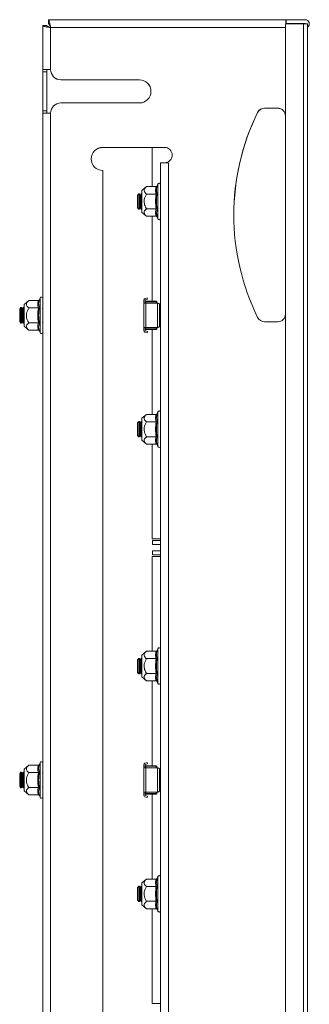
# Model space of a CAD drawing. Units: millimetres. Extents: x 24590 to 26882, y 5623 to 8325.
# Drawn here: x 26546 to 26659, y 6535 to 6917 of the extents above; entities that cross this region are included whole.
import ezdxf

# ---------------------------------------------------------------- set-up
doc = ezdxf.new("R2010")
doc.units = ezdxf.units.MM

msp = doc.modelspace()

# ---------------------------------------------------------------- linework, layer by layer
at = {"color": 7, "linetype": 'Continuous', "lineweight": 15}
for p, q in [((26557.6, 6915.78), (26557.6, 6917.28)), ((26649.77, 6917.28), (26557.6, 6917.28)), ((26557.6, 6915.78), (26557.6, 6915.75)), ((26656.59, 6915.78), (26649.64, 6915.78)), ((26649.64, 6915.78), (26649.64, 5967.28)), ((26649.77, 6915.78), (26649.77, 6917.28)), ((26649.77, 6917.25), (26649.89, 6917.25)), ((26649.89, 6917.38), (26649.89, 6915.88)), ((26649.89, 6917.38), (26657.34, 6917.38)), ((26649.89, 6915.88), (26649.89, 6915.78)), ((26649.89, 6915.88), (26657.34, 6915.88)), ((26656.59, 6915.78), (26656.59, 5967.28)), ((26658.14, 6915.78), (26656.59, 6915.78)), ((26658.14, 5967.28), (26658.14, 6915.78)), ((26555.39, 6915.07), (26555.39, 6898.03)), ((26555.39, 6915.07), (26556.89, 6915.07)), ((26558.39, 6898.03), (26558.39, 6914.28)), ((26555.39, 6898.03), (26558.39, 6898.03)), ((26555.39, 6898.03), (26555.39, 6897.09)), ((26555.39, 6897.09), (26556.89, 6897.09)), ((26555.39, 6897.09), (26555.39, 6881.96)), ((26556.89, 6898.03), (26556.89, 6897.09)), ((26556.89, 6897.09), (26556.89, 6881.96)), ((26592.89, 6894.03), (26562.39, 6894.03)), ((26562.39, 6894), (26592.89, 6894)), ((26562.39, 6885.03), (26592.89, 6885.03)), ((26555.39, 6881.96), (26556.89, 6881.96)), ((26555.39, 6881.96), (26555.39, 6881.03)), ((26556.89, 6881.96), (26556.89, 6881.03)), ((26646.64, 6883.03), (26641.49, 6883.03)), ((26641.49, 6883), (26646.64, 6883)), ((26558.39, 6881.03), (26555.39, 6881.03)), ((26555.39, 6881.03), (26555.39, 6002.03)), ((26558.39, 6002.03), (26558.39, 6881.03)), ((26602.64, 6867.78), (26578.64, 6867.78)), ((26578.64, 6867.75), (26597.89, 6867.75)), ((26597.89, 6852.55), (26597.89, 6867.78)), ((26597.91, 6852.55), (26597.91, 6867.78)), ((26578.64, 6858.78), (26578.64, 6024.28)), ((26601.14, 6861.78), (26601.14, 6021.28)), ((26602.64, 6861.78), (26601.14, 6861.78)), ((26604.14, 6861.78), (26602.64, 6861.78)), ((26604.14, 6021.28), (26604.14, 6861.78)), ((26595.66, 6852.55), (26593.84, 6851.03)), ((26593.84, 6851.03), (26593.84, 6843.1)), ((26599.43, 6852.55), (26595.66, 6852.55)), ((26599.8, 6852.84), (26599.77, 6852.66)), ((26600.04, 6853.5), (26599.8, 6852.84)), ((26592.7, 6849.78), (26592.14, 6849.22)), ((26592.14, 6849.22), (26592.14, 6844.33)), ((26592.75, 6849.78), (26592.7, 6849.78)), ((26592.7, 6849.78), (26592.7, 6843.78)), ((26593.14, 6849.22), (26592.75, 6849.78)), ((26592.75, 6849.78), (26592.75, 6843.78)), ((26593.53, 6849.78), (26593.14, 6849.22)), ((26593.14, 6849.22), (26593.14, 6846.78)), ((26593.14, 6846.78), (26593.14, 6844.33)), ((26593.75, 6849.78), (26593.53, 6849.78)), ((26593.53, 6849.78), (26593.53, 6843.78)), ((26593.84, 6849.65), (26593.75, 6849.78)), ((26593.75, 6849.78), (26593.75, 6843.78)), ((26599.43, 6849.66), (26595.66, 6849.66)), ((26599.53, 6849.78), (26599.42, 6849.61)), ((26601.14, 6849.22), (26600.94, 6849.52)), ((26592.14, 6844.33), (26592.7, 6843.78)), ((26592.7, 6843.78), (26592.75, 6843.78)), ((26592.75, 6843.78), (26593.14, 6844.33)), ((26593.14, 6844.33), (26593.53, 6843.78)), ((26593.53, 6843.78), (26593.75, 6843.78)), ((26593.75, 6843.78), (26593.84, 6843.9)), ((26593.84, 6843.1), (26593.84, 6842.53)), ((26599.43, 6843.89), (26595.66, 6843.89)), ((26599.42, 6843.94), (26599.53, 6843.78)), ((26599.8, 6843.74), (26599.5, 6842.24)), ((26600.94, 6844.04), (26601.14, 6844.33)), ((26593.84, 6842.53), (26595.66, 6841)), ((26595.66, 6841), (26599.43, 6841)), ((26597.89, 6808.03), (26597.89, 6841)), ((26597.91, 6808.03), (26597.91, 6841)), ((26599.77, 6840.89), (26599.8, 6840.71)), ((26599.8, 6840.71), (26600.04, 6840.05)), ((26554.05, 6808.59), (26554.02, 6808.41)), ((26554.29, 6809.25), (26554.05, 6808.59)), ((26594.64, 6807.28), (26594.64, 6808.53)), ((26594.98, 6809), (26595.92, 6809.32)), ((26596.09, 6808.85), (26595.14, 6808.53)), ((26595.14, 6808.53), (26595.14, 6807.28)), ((26595.92, 6809.32), (26596.09, 6808.85)), ((26546.78, 6805.53), (26546.39, 6804.97)), ((26546.39, 6804.97), (26546.39, 6802.53)), ((26547, 6805.53), (26546.78, 6805.53)), ((26546.78, 6805.53), (26546.78, 6802.53)), ((26547.39, 6804.97), (26547, 6805.53)), ((26547, 6805.53), (26547, 6799.53)), ((26547.78, 6805.53), (26547.39, 6804.97)), ((26547.39, 6804.97), (26547.39, 6800.08)), ((26548, 6805.53), (26547.78, 6805.53)), ((26547.78, 6805.53), (26547.78, 6802.53)), ((26548.09, 6805.4), (26548, 6805.53)), ((26548, 6805.53), (26548, 6799.53)), ((26549.91, 6808.3), (26548.09, 6806.78)), ((26548.09, 6806.78), (26548.09, 6798.85)), ((26553.68, 6808.3), (26549.91, 6808.3)), ((26553.68, 6805.41), (26549.91, 6805.41)), ((26553.78, 6805.53), (26553.67, 6805.36)), ((26555.39, 6804.97), (26555.19, 6805.27)), ((26594.64, 6797.78), (26594.64, 6807.28)), ((26594.64, 6807.28), (26595.35, 6807.28)), ((26595.34, 6808.03), (26595.14, 6807.83)), ((26595.14, 6807.83), (26595.34, 6807.83)), ((26595.34, 6807.83), (26595.34, 6808.03)), ((26599.44, 6808.03), (26595.34, 6808.03)), ((26595.34, 6807.28), (26595.34, 6807.83)), ((26595.34, 6807.83), (26599.44, 6807.83)), ((26595.35, 6797.78), (26595.35, 6807.28)), ((26599.87, 6807.28), (26595.35, 6807.28)), ((26599.44, 6808.03), (26599.44, 6807.83)), ((26599.44, 6808.03), (26599.64, 6807.83)), ((26599.44, 6807.83), (26599.44, 6807.28)), ((26599.64, 6807.83), (26599.44, 6807.83)), ((26599.64, 6807.83), (26599.64, 6807.28)), ((26599.89, 6807.27), (26599.87, 6807.28)), ((26599.87, 6807.28), (26599.89, 6807.28)), ((26599.89, 6797.79), (26599.89, 6807.27)), ((26599.93, 6807.26), (26599.89, 6807.27)), ((26599.92, 6807.27), (26599.89, 6807.27)), ((26600.67, 6798.05), (26600.67, 6807.01)), ((26600.97, 6806.9), (26600.67, 6807.01)), ((26546.39, 6802.53), (26546.39, 6800.08)), ((26546.78, 6802.53), (26546.78, 6799.53)), ((26547.78, 6802.53), (26547.78, 6799.53)), ((26546.39, 6800.08), (26546.78, 6799.53)), ((26546.78, 6799.53), (26547, 6799.53)), ((26547, 6799.53), (26547.39, 6800.08)), ((26547.39, 6800.08), (26547.78, 6799.53)), ((26547.78, 6799.53), (26548, 6799.53)), ((26548, 6799.53), (26548.09, 6799.65)), ((26548.09, 6798.85), (26548.09, 6798.28)), ((26548.09, 6798.28), (26549.91, 6796.75)), ((26553.68, 6799.64), (26549.91, 6799.64)), ((26553.67, 6799.69), (26553.78, 6799.53)), ((26554.05, 6799.49), (26553.75, 6797.99)), ((26555.19, 6799.79), (26555.39, 6800.08)), ((26595.35, 6797.78), (26594.64, 6797.78)), ((26594.64, 6796.53), (26594.64, 6797.78)), ((26595.14, 6796.53), (26595.14, 6797.78)), ((26595.34, 6797.23), (26595.14, 6797.23)), ((26595.14, 6797.23), (26595.34, 6797.03)), ((26595.34, 6797.23), (26595.34, 6797.78)), ((26599.44, 6797.23), (26595.34, 6797.23)), ((26595.34, 6797.03), (26595.34, 6797.23)), ((26595.34, 6797.03), (26599.44, 6797.03)), ((26595.35, 6797.78), (26599.87, 6797.78)), ((26597.89, 6764.05), (26597.89, 6797.03)), ((26597.91, 6764.05), (26597.91, 6797.03)), ((26599.44, 6797.78), (26599.44, 6797.23)), ((26599.44, 6797.23), (26599.64, 6797.23)), ((26599.44, 6797.23), (26599.44, 6797.03)), ((26599.64, 6797.23), (26599.44, 6797.03)), ((26599.64, 6797.78), (26599.64, 6797.23)), ((26599.87, 6797.78), (26599.89, 6797.79)), ((26599.89, 6797.78), (26599.87, 6797.78)), ((26599.89, 6797.79), (26599.93, 6797.79)), ((26599.89, 6797.79), (26599.92, 6797.79)), ((26600.67, 6798.05), (26600.97, 6798.15)), ((26641.49, 6800.03), (26646.64, 6800.03)), ((26549.91, 6796.75), (26553.68, 6796.75)), ((26554.02, 6796.64), (26554.05, 6796.46)), ((26554.05, 6796.46), (26554.29, 6795.8)), ((26595, 6796.04), (26595.97, 6795.77)), ((26596.1, 6796.25), (26595.14, 6796.52)), ((26595.97, 6795.77), (26596.1, 6796.25)), ((26595.66, 6764.05), (26593.84, 6762.53)), ((26595.66, 6764.05), (26599.43, 6764.05)), ((26599.5, 6762.81), (26599.8, 6761.31)), ((26599.8, 6764.34), (26599.77, 6764.16)), ((26600.04, 6765), (26599.8, 6764.34)), ((26592.7, 6761.28), (26592.14, 6760.72)), ((26592.14, 6760.72), (26592.14, 6755.83)), ((26592.75, 6761.28), (26592.7, 6761.28)), ((26592.7, 6761.28), (26592.7, 6755.28)), ((26593.14, 6760.72), (26592.75, 6761.28)), ((26592.75, 6761.28), (26592.75, 6755.28)), ((26593.53, 6761.28), (26593.14, 6760.72)), ((26593.14, 6760.72), (26593.14, 6758.28)), ((26593.75, 6761.28), (26593.53, 6761.28)), ((26593.53, 6761.28), (26593.53, 6755.28)), ((26593.84, 6761.15), (26593.75, 6761.28)), ((26593.75, 6761.28), (26593.75, 6755.28)), ((26593.84, 6762.53), (26593.84, 6754.03)), ((26599.43, 6761.16), (26595.66, 6761.16)), ((26599.53, 6761.28), (26599.42, 6761.11)), ((26601.14, 6760.72), (26600.94, 6761.02)), ((26592.14, 6755.83), (26592.7, 6755.28)), ((26592.7, 6755.28), (26592.75, 6755.28)), ((26592.75, 6755.28), (26593.14, 6755.83)), ((26593.14, 6758.28), (26593.14, 6755.83)), ((26593.14, 6755.83), (26593.53, 6755.28)), ((26593.53, 6755.28), (26593.75, 6755.28)), ((26593.75, 6755.28), (26593.84, 6755.4)), ((26599.43, 6755.39), (26595.66, 6755.39)), ((26599.42, 6755.44), (26599.53, 6755.28)), ((26600.94, 6755.54), (26601.14, 6755.83)), ((26593.84, 6754.03), (26595.66, 6752.5)), ((26599.43, 6752.5), (26595.66, 6752.5)), ((26597.89, 6715.73), (26597.89, 6752.5)), ((26597.91, 6715.73), (26597.91, 6752.5)), ((26599.77, 6752.39), (26599.8, 6752.21)), ((26599.8, 6752.21), (26600.04, 6751.55)), ((26597.89, 6715.73), (26597.91, 6715.73)), ((26597.91, 6715.73), (26601.14, 6715.73)), ((26597.92, 6713.53), (26597.92, 6715.03)), ((26601.14, 6715.03), (26597.92, 6715.03)), ((26597.92, 6713.53), (26601.14, 6713.53)), ((26597.92, 6711.03), (26597.92, 6709.53)), ((26597.92, 6711.03), (26601.14, 6711.03)), ((26597.92, 6709.53), (26601.14, 6709.53)), ((26597.89, 6672.05), (26597.89, 6708.82)), ((26597.89, 6708.82), (26597.91, 6708.82)), ((26597.91, 6672.05), (26597.91, 6708.82)), ((26597.91, 6708.82), (26601.14, 6708.82)), ((26595.66, 6672.05), (26593.84, 6670.53)), ((26599.43, 6672.05), (26595.66, 6672.05)), ((26599.8, 6672.34), (26599.77, 6672.16)), ((26600.04, 6673), (26599.8, 6672.34)), ((26592.7, 6669.28), (26592.14, 6668.72)), ((26592.14, 6668.72), (26592.14, 6663.83)), ((26592.75, 6669.28), (26592.7, 6669.28)), ((26592.7, 6669.28), (26592.7, 6663.28)), ((26593.14, 6668.72), (26592.75, 6669.28)), ((26592.75, 6669.28), (26592.75, 6663.28)), ((26593.53, 6669.28), (26593.14, 6668.72)), ((26593.14, 6668.72), (26593.14, 6666.28)), ((26593.75, 6669.28), (26593.53, 6669.28)), ((26593.53, 6669.28), (26593.53, 6663.28)), ((26593.84, 6669.15), (26593.75, 6669.28)), ((26593.75, 6669.28), (26593.75, 6663.28)), ((26593.84, 6670.53), (26593.84, 6662.6)), ((26599.43, 6669.16), (26595.66, 6669.16)), ((26599.53, 6669.28), (26599.42, 6669.11)), ((26601.14, 6668.72), (26600.94, 6669.02)), ((26592.14, 6663.83), (26592.7, 6663.28)), ((26592.7, 6663.28), (26592.75, 6663.28)), ((26592.75, 6663.28), (26593.14, 6663.83)), ((26593.14, 6666.28), (26593.14, 6663.83)), ((26593.14, 6663.83), (26593.53, 6663.28)), ((26593.53, 6663.28), (26593.75, 6663.28)), ((26593.75, 6663.28), (26593.84, 6663.4)), ((26599.43, 6663.39), (26595.66, 6663.39)), ((26599.42, 6663.44), (26599.53, 6663.28)), ((26599.8, 6663.24), (26599.5, 6661.74)), ((26600.94, 6663.54), (26601.14, 6663.83)), ((26593.84, 6662.6), (26593.84, 6662.03)), ((26593.84, 6662.03), (26595.66, 6660.5)), ((26595.66, 6660.5), (26599.43, 6660.5)), ((26597.89, 6627.53), (26597.89, 6660.5)), ((26597.91, 6627.53), (26597.91, 6660.5)), ((26599.77, 6660.39), (26599.8, 6660.21)), ((26599.8, 6660.21), (26600.04, 6659.55)), ((26554.29, 6628.75), (26554.05, 6628.09)), ((26594.98, 6628.5), (26595.92, 6628.82)), ((26595.92, 6628.82), (26596.09, 6628.35)), ((26546.78, 6625.03), (26546.39, 6624.47)), ((26547, 6625.03), (26546.78, 6625.03)), ((26546.78, 6625.03), (26546.78, 6622.03)), ((26547.39, 6624.47), (26547, 6625.03)), ((26547, 6625.03), (26547, 6619.03)), ((26547.78, 6625.03), (26547.39, 6624.47)), ((26548, 6625.03), (26547.78, 6625.03)), ((26547.78, 6625.03), (26547.78, 6622.03)), ((26548.09, 6624.9), (26548, 6625.03)), ((26548, 6625.03), (26548, 6619.03)), ((26549.91, 6627.8), (26548.09, 6626.28)), ((26548.09, 6626.28), (26548.09, 6618.35)), ((26553.68, 6627.8), (26549.91, 6627.8)), ((26553.68, 6624.91), (26549.91, 6624.91)), ((26553.78, 6625.03), (26553.67, 6624.86)), ((26554.05, 6628.09), (26554.02, 6627.91)), ((26594.64, 6626.78), (26594.64, 6628.03)), ((26594.64, 6617.28), (26594.64, 6626.78)), ((26594.64, 6626.78), (26595.35, 6626.78)), ((26596.09, 6628.35), (26595.14, 6628.03)), ((26595.14, 6628.03), (26595.14, 6626.78)), ((26595.34, 6627.53), (26595.14, 6627.33)), ((26595.14, 6627.33), (26595.34, 6627.33)), ((26595.34, 6627.33), (26595.34, 6627.53)), ((26599.44, 6627.53), (26595.34, 6627.53)), ((26595.34, 6626.78), (26595.34, 6627.33)), ((26595.34, 6627.33), (26599.44, 6627.33)), ((26595.35, 6617.28), (26595.35, 6626.78)), ((26599.87, 6626.78), (26595.35, 6626.78)), ((26599.44, 6627.53), (26599.44, 6627.33)), ((26599.44, 6627.53), (26599.64, 6627.33)), ((26599.44, 6627.33), (26599.44, 6626.78)), ((26599.64, 6627.33), (26599.44, 6627.33)), ((26599.64, 6627.33), (26599.64, 6626.78)), ((26599.89, 6626.77), (26599.87, 6626.78)), ((26599.87, 6626.78), (26599.89, 6626.78)), ((26599.89, 6617.29), (26599.89, 6626.77)), ((26599.93, 6626.76), (26599.89, 6626.77)), ((26599.92, 6626.77), (26599.89, 6626.77)), ((26600.67, 6617.55), (26600.67, 6626.51)), ((26600.97, 6626.4), (26600.67, 6626.51)), ((26546.39, 6624.47), (26546.39, 6622.03)), ((26546.39, 6622.03), (26546.39, 6619.58)), ((26546.78, 6622.03), (26546.78, 6619.03)), ((26547.39, 6624.47), (26547.39, 6619.58)), ((26547.78, 6622.03), (26547.78, 6619.03)), ((26555.39, 6624.47), (26555.19, 6624.77)), ((26546.39, 6619.58), (26546.78, 6619.03)), ((26546.78, 6619.03), (26547, 6619.03)), ((26547, 6619.03), (26547.39, 6619.58)), ((26547.39, 6619.58), (26547.78, 6619.03)), ((26547.78, 6619.03), (26548, 6619.03)), ((26548, 6619.03), (26548.09, 6619.15)), ((26548.09, 6618.35), (26548.09, 6617.78)), ((26548.09, 6617.78), (26549.91, 6616.25)), ((26553.68, 6619.14), (26549.91, 6619.14)), ((26553.67, 6619.19), (26553.78, 6619.03)), ((26554.05, 6618.99), (26553.75, 6617.49)), ((26555.19, 6619.29), (26555.39, 6619.58)), ((26595.35, 6617.28), (26594.64, 6617.28)), ((26594.64, 6616.03), (26594.64, 6617.28)), ((26595.14, 6616.03), (26595.14, 6617.28)), ((26595.34, 6616.73), (26595.34, 6617.28)), ((26595.35, 6617.28), (26599.87, 6617.28)), ((26599.44, 6617.28), (26599.44, 6616.73)), ((26599.64, 6617.28), (26599.64, 6616.73)), ((26599.87, 6617.28), (26599.89, 6617.29)), ((26599.89, 6617.28), (26599.87, 6617.28)), ((26599.89, 6617.29), (26599.93, 6617.29)), ((26599.89, 6617.29), (26599.92, 6617.29)), ((26600.67, 6617.55), (26600.97, 6617.65)), ((26549.91, 6616.25), (26553.68, 6616.25)), ((26554.02, 6616.14), (26554.05, 6615.96)), ((26554.05, 6615.96), (26554.29, 6615.3)), ((26595, 6615.54), (26595.97, 6615.27)), ((26595.34, 6616.73), (26595.14, 6616.73)), ((26595.14, 6616.73), (26595.34, 6616.53)), ((26596.1, 6615.75), (26595.14, 6616.02)), ((26599.44, 6616.73), (26595.34, 6616.73)), ((26595.34, 6616.53), (26595.34, 6616.73)), ((26595.34, 6616.53), (26599.44, 6616.53)), ((26595.97, 6615.27), (26596.1, 6615.75)), ((26597.89, 6583.55), (26597.89, 6616.53)), ((26597.91, 6583.55), (26597.91, 6616.53)), ((26599.44, 6616.73), (26599.64, 6616.73)), ((26599.44, 6616.73), (26599.44, 6616.53)), ((26599.64, 6616.73), (26599.44, 6616.53)), ((26595.66, 6583.55), (26593.84, 6582.03)), ((26595.66, 6583.55), (26599.43, 6583.55)), ((26599.8, 6583.84), (26599.77, 6583.66)), ((26600.04, 6584.5), (26599.8, 6583.84)), ((26592.7, 6580.78), (26592.14, 6580.22)), ((26592.14, 6580.22), (26592.14, 6575.33)), ((26592.75, 6580.78), (26592.7, 6580.78)), ((26592.7, 6580.78), (26592.7, 6574.78)), ((26593.14, 6580.22), (26592.75, 6580.78)), ((26592.75, 6580.78), (26592.75, 6574.78)), ((26593.53, 6580.78), (26593.14, 6580.22)), ((26593.14, 6580.22), (26593.14, 6577.78)), ((26593.75, 6580.78), (26593.53, 6580.78)), ((26593.53, 6580.78), (26593.53, 6574.78)), ((26593.84, 6580.65), (26593.75, 6580.78)), ((26593.75, 6580.78), (26593.75, 6574.78)), ((26593.84, 6582.03), (26593.84, 6573.53)), ((26599.43, 6580.66), (26595.66, 6580.66)), ((26599.53, 6580.78), (26599.42, 6580.61)), ((26599.5, 6582.31), (26599.8, 6580.81)), ((26601.14, 6580.22), (26600.94, 6580.52)), ((26592.14, 6575.33), (26592.7, 6574.78)), ((26592.75, 6574.78), (26593.14, 6575.33)), ((26593.14, 6577.78), (26593.14, 6575.33)), ((26593.14, 6575.33), (26593.53, 6574.78)), ((26600.94, 6575.04), (26601.14, 6575.33)), ((26592.7, 6574.78), (26592.75, 6574.78)), ((26593.53, 6574.78), (26593.75, 6574.78)), ((26593.75, 6574.78), (26593.84, 6574.9)), ((26593.84, 6573.53), (26595.66, 6572)), ((26599.43, 6574.89), (26595.66, 6574.89)), ((26599.43, 6572), (26595.66, 6572)), ((26597.89, 6535.23), (26597.89, 6572)), ((26597.91, 6535.23), (26597.91, 6572)), ((26599.42, 6574.94), (26599.53, 6574.78)), ((26599.77, 6571.89), (26599.8, 6571.71)), ((26599.8, 6571.71), (26600.04, 6571.05)), ((26597.89, 6535.23), (26597.91, 6535.23)), ((26597.91, 6535.23), (26601.14, 6535.23))]:
    msp.add_line(p, q, dxfattribs=at)
at = {"color": 8, "linetype": 'Continuous', "lineweight": 15}
for p, q in [((26558.39, 6914.28), (26649.64, 6914.28)), ((26600.04, 6853.5), (26600.04, 6840.05)), ((26599.5, 6842.24), (26599.77, 6840.89)), ((26554.29, 6809.25), (26554.29, 6795.8)), ((26600.97, 6804.76), (26600.97, 6806.9)), ((26553.75, 6797.99), (26554.02, 6796.64)), ((26600.97, 6798.15), (26600.97, 6800.29)), ((26599.77, 6764.16), (26599.5, 6762.81)), ((26600.04, 6765), (26600.04, 6764.1)), ((26600.04, 6764.1), (26600.04, 6751.55)), ((26600.04, 6673), (26600.04, 6659.55)), ((26599.5, 6661.74), (26599.77, 6660.39)), ((26554.29, 6628.75), (26554.29, 6615.3)), ((26600.97, 6624.26), (26600.97, 6626.4)), ((26553.75, 6617.49), (26554.02, 6616.14)), ((26600.97, 6617.65), (26600.97, 6619.79)), ((26599.77, 6583.66), (26599.5, 6582.31)), ((26600.04, 6584.5), (26600.04, 6583.6)), ((26600.04, 6583.6), (26600.04, 6571.05))]:
    msp.add_line(p, q, dxfattribs=at)
at = {"color": 7, "linetype": 'Continuous', "lineweight": 15}
for centre, radius, start, end in [((26657.34, 6915.83), 1.55, 301.073, 90), ((26657.34, 6915.83), 0.05, 270, 90), ((26562.39, 6898.03), 4, 180, 270), ((26562.39, 6898), 4, 180, 270), ((26592.89, 6889.53), 4.5, 270, 90), ((26592.89, 6889.5), 4.5, 0.1874, 90), ((26562.39, 6881.03), 4, 90, 180), ((26720.07, 6841.53), 90.5, 153.8961, 206.1039), ((26720.07, 6841.5), 90.5, 153.8961, 179.9907), ((26641.49, 6880.03), 3, 90, 153.8961), ((26641.49, 6880), 3, 90, 153.8961), ((26646.64, 6880.03), 3, 0, 90), ((26646.64, 6880), 3, 0, 90), ((26578.64, 6863.28), 4.5, 90, 270), ((26578.64, 6863.25), 4.5, 90, 179.8126), ((26602.64, 6864.78), 3, 270, 90), ((26600.57, 6853.31), 0.567, 0, 160), ((26600.57, 6840.24), 0.567, 200, 0), ((26554.82, 6809.06), 0.567, 0, 160), ((26595.14, 6808.53), 0.501, 109, 180), ((26595.14, 6808.53), 0.001, 109, 180), ((26448.97, 6802.53), 151.98, 359.1985, 0.8015), ((26486.51, 6802.84), 114.6, 359.8416, 0.9964), ((26543.99, 6801.9), 57.12, 358.1187, 0.6269), ((26641.49, 6803.03), 3, 206.1039, 270), ((26646.64, 6803.03), 3, 270, 0), ((26554.82, 6795.99), 0.567, 200, 0), ((26595.14, 6796.53), 0.501, 180, 254), ((26595.14, 6796.53), 0.001, 180, 254), ((26600.57, 6764.81), 0.567, 0, 160), ((26600.57, 6751.74), 0.567, 200, 0), ((26600.57, 6672.81), 0.567, 0, 160), ((26600.57, 6659.74), 0.567, 200, 0), ((26554.82, 6628.56), 0.567, 0, 160), ((26595.14, 6628.03), 0.501, 109, 180), ((26595.14, 6628.03), 0.001, 109, 180), ((26448.97, 6622.03), 151.98, 359.1985, 0.8015), ((26543.99, 6621.4), 57.12, 358.1187, 0.6269), ((26486.5, 6622.34), 114.6, 359.8416, 0.9964), ((26554.82, 6615.49), 0.567, 200, 0), ((26595.14, 6616.03), 0.501, 180, 254), ((26595.14, 6616.03), 0.001, 180, 254), ((26600.57, 6584.31), 0.567, 0, 160), ((26600.57, 6571.24), 0.567, 200, 0)]:
    msp.add_arc(centre, radius, start, end, dxfattribs=at)
for points, knots in [([(26557.6, 6917.28), (26557.63, 6917.28), (26557.67, 6917.26), (26557.73, 6917.18), (26557.76, 6917.12), (26557.83, 6916.97), (26557.86, 6916.88), (26557.93, 6916.66), (26557.96, 6916.54), (26558.03, 6916.26), (26558.06, 6916.11), (26558.13, 6915.78), (26558.16, 6915.61), (26558.26, 6915.07), (26558.33, 6914.67), (26558.39, 6914.28)], [0, 0, 0, 0, 0.125, 0.125, 0.25, 0.25, 0.375, 0.375, 0.5, 0.5, 0.625, 0.625, 0.75, 0.75, 1, 1, 1, 1]), ([(26558.39, 6914.28), (26558.33, 6914.45), (26558.21, 6914.81), (26558.03, 6915.28), (26557.85, 6915.62), (26557.71, 6915.76), (26557.62, 6915.77), (26557.6, 6915.78)], [0, 0, 0, 0, 0.226688, 0.453373, 0.679978, 0.90659, 1, 1, 1, 1]), ([(26557.6, 6915.75), (26557.66, 6915.73), (26557.78, 6915.69), (26557.96, 6915.4), (26558.14, 6914.98), (26558.28, 6914.57), (26558.37, 6914.32), (26558.39, 6914.25)], [0, 0, 0, 0, 0.226686, 0.453371, 0.679991, 0.906595, 1, 1, 1, 1]), ([(26558.39, 6914.28), (26558.19, 6914.31), (26558, 6914.34), (26557.62, 6914.41), (26557.43, 6914.44), (26557.06, 6914.51), (26556.89, 6914.54), (26556.56, 6914.61), (26556.41, 6914.64), (26556.13, 6914.71), (26556.01, 6914.74), (26555.79, 6914.8), (26555.7, 6914.84), (26555.47, 6914.94), (26555.39, 6915), (26555.39, 6915.07)], [0, 0, 0, 0, 0.125, 0.125, 0.25, 0.25, 0.375, 0.375, 0.5, 0.5, 0.625, 0.625, 0.75, 0.75, 1, 1, 1, 1]), ([(26556.89, 6915.07), (26556.89, 6915), (26556.93, 6914.94), (26557.04, 6914.84), (26557.09, 6914.8), (26557.2, 6914.74), (26557.26, 6914.71), (26557.4, 6914.64), (26557.48, 6914.61), (26557.64, 6914.54), (26557.73, 6914.51), (26558, 6914.41), (26558.19, 6914.34), (26558.39, 6914.28)], [0, 0, 0, 0, 0.25, 0.25, 0.375, 0.375, 0.5, 0.5, 0.625, 0.625, 0.75, 0.75, 1, 1, 1, 1]), ([(26558.39, 6914.25), (26558.21, 6914.31), (26557.86, 6914.43), (26557.39, 6914.61), (26557.05, 6914.79), (26556.91, 6914.93), (26556.9, 6915.01), (26556.89, 6915.04)], [0, 0, 0, 0, 0.226685, 0.45337, 0.679973, 0.906597, 1, 1, 1, 1]), ([(26595.66, 6852.55), (26595.29, 6852.19), (26594.68, 6851.6), (26594.74, 6850.6), (26595.24, 6850.02), (26595.61, 6849.7), (26595.66, 6849.66)], [0, 0, 0, 0, 0.38921, 0.637201, 0.954489, 1, 1, 1, 1]), ([(26599.43, 6849.66), (26599.29, 6850.14), (26599.03, 6851.11), (26599.29, 6852.07), (26599.43, 6852.55)], [0, 0, 0, 0, 0.5000013, 1, 1, 1, 1]), ([(26599.43, 6852.55), (26599.47, 6852.55), (26599.55, 6852.56), (26599.66, 6852.63), (26599.75, 6852.73), (26599.78, 6852.8), (26599.8, 6852.84)], [0, 0, 0, 0, 0.230784, 0.499521, 0.750067, 1, 1, 1, 1]), ([(26595.66, 6849.66), (26595.29, 6848.95), (26594.68, 6847.77), (26594.74, 6845.77), (26595.24, 6844.61), (26595.61, 6843.97), (26595.66, 6843.89)], [0, 0, 0, 0, 0.38921, 0.6372, 0.954488, 1, 1, 1, 1]), ([(26599.43, 6843.89), (26599.29, 6844.85), (26599.03, 6846.78), (26599.29, 6848.7), (26599.43, 6849.66)], [0, 0, 0, 0, 0.500003, 1, 1, 1, 1]), ([(26599.43, 6849.66), (26599.47, 6849.66), (26599.55, 6849.67), (26599.66, 6849.7), (26599.75, 6849.75), (26599.78, 6849.79), (26599.8, 6849.81)], [0, 0, 0, 0, 0.230744, 0.499506, 0.750096, 1, 1, 1, 1]), ([(26599.8, 6849.81), (26599.65, 6848.8), (26599.35, 6846.78), (26599.65, 6844.75), (26599.8, 6843.74)], [0, 0, 0, 0, 0.499725, 1, 1, 1, 1]), ([(26595.66, 6843.89), (26595.29, 6843.53), (26594.81, 6843.07), (26594.7, 6842.3), (26594.93, 6841.67), (26595.42, 6841.22), (26595.66, 6841)], [0, 0, 0, 0, 0.3888644, 0.499577, 0.7524808, 1, 1, 1, 1]), ([(26599.43, 6841), (26599.29, 6841.48), (26599.03, 6842.45), (26599.29, 6843.41), (26599.43, 6843.89)], [0, 0, 0, 0, 0.500001, 1, 1, 1, 1]), ([(26599.43, 6843.89), (26599.47, 6843.89), (26599.55, 6843.88), (26599.66, 6843.85), (26599.75, 6843.8), (26599.78, 6843.76), (26599.8, 6843.74)], [0, 0, 0, 0, 0.230741, 0.499486, 0.749853, 1, 1, 1, 1]), ([(26599.8, 6840.71), (26599.78, 6840.75), (26599.75, 6840.83), (26599.66, 6840.92), (26599.55, 6840.99), (26599.47, 6841), (26599.43, 6841)], [0, 0, 0, 0, 0.250142, 0.500513, 0.769282, 1, 1, 1, 1]), ([(26553.68, 6808.3), (26553.72, 6808.3), (26553.8, 6808.31), (26553.91, 6808.38), (26554, 6808.48), (26554.03, 6808.55), (26554.05, 6808.59)], [0, 0, 0, 0, 0.230781, 0.49952, 0.750116, 1, 1, 1, 1]), ([(26549.91, 6808.3), (26549.54, 6807.94), (26548.93, 6807.35), (26548.99, 6806.35), (26549.49, 6805.77), (26549.86, 6805.45), (26549.91, 6805.41)], [0, 0, 0, 0, 0.389211, 0.637202, 0.954487, 1, 1, 1, 1]), ([(26549.91, 6805.41), (26549.54, 6804.7), (26548.93, 6803.52), (26548.99, 6801.52), (26549.49, 6800.36), (26549.86, 6799.72), (26549.91, 6799.64)], [0, 0, 0, 0, 0.389212, 0.637203, 0.954492, 1, 1, 1, 1]), ([(26553.68, 6805.41), (26553.54, 6805.89), (26553.28, 6806.86), (26553.54, 6807.82), (26553.68, 6808.3)], [0, 0, 0, 0, 0.5, 1, 1, 1, 1]), ([(26553.68, 6805.41), (26553.72, 6805.41), (26553.8, 6805.42), (26553.91, 6805.45), (26554, 6805.5), (26554.03, 6805.54), (26554.05, 6805.56)], [0, 0, 0, 0, 0.230749, 0.499506, 0.750071, 1, 1, 1, 1]), ([(26554.05, 6805.56), (26553.9, 6804.55), (26553.6, 6802.53), (26553.9, 6800.5), (26554.05, 6799.49)], [0, 0, 0, 0, 0.499728, 1, 1, 1, 1]), ([(26600.67, 6807.01), (26600.65, 6807.01), (26600.6, 6807.03), (26600.44, 6807.08), (26600.24, 6807.16), (26600.05, 6807.22), (26599.95, 6807.26), (26599.93, 6807.26)], [0, 0, 0, 0, 0.224026, 0.452254, 0.691138, 0.943038, 1, 1, 1, 1]), ([(26600.97, 6806.9), (26600.98, 6806.9), (26601, 6806.89), (26601.05, 6806.87), (26601.1, 6806.86), (26601.13, 6806.84), (26601.14, 6806.84)], [0, 0, 0, 0, 0.300887, 0.601184, 0.911921, 1, 1, 1, 1]), ([(26549.91, 6799.64), (26549.54, 6799.28), (26549.06, 6798.82), (26548.95, 6798.05), (26549.18, 6797.42), (26549.67, 6796.97), (26549.91, 6796.75)], [0, 0, 0, 0, 0.388866, 0.499578, 0.752481, 1, 1, 1, 1]), ([(26553.68, 6796.75), (26553.54, 6797.23), (26553.28, 6798.2), (26553.54, 6799.16), (26553.68, 6799.64)], [0, 0, 0, 0, 0.5, 1, 1, 1, 1]), ([(26553.68, 6799.64), (26553.72, 6799.64), (26553.8, 6799.63), (26553.91, 6799.6), (26554, 6799.55), (26554.03, 6799.51), (26554.05, 6799.49)], [0, 0, 0, 0, 0.230736, 0.499496, 0.749858, 1, 1, 1, 1]), ([(26599.93, 6797.79), (26600.01, 6797.82), (26600.17, 6797.87), (26600.4, 6797.95), (26600.59, 6798.02), (26600.64, 6798.04), (26600.67, 6798.05)], [0, 0, 0, 0, 0.22333, 0.487631, 0.744056, 1, 1, 1, 1]), ([(26601.14, 6798.21), (26601.14, 6798.21), (26601.11, 6798.2), (26601.05, 6798.18), (26601, 6798.16), (26600.98, 6798.15), (26600.97, 6798.15)], [0, 0, 0, 0, 0.043484, 0.383477, 0.713544, 1, 1, 1, 1]), ([(26554.05, 6796.46), (26554.03, 6796.5), (26554, 6796.58), (26553.91, 6796.67), (26553.8, 6796.74), (26553.72, 6796.75), (26553.68, 6796.75)], [0, 0, 0, 0, 0.250151, 0.500488, 0.769271, 1, 1, 1, 1]), ([(26595.66, 6761.16), (26595.29, 6761.52), (26594.81, 6761.98), (26594.7, 6762.75), (26594.93, 6763.38), (26595.42, 6763.83), (26595.66, 6764.05)], [0, 0, 0, 0, 0.3888644, 0.499577, 0.7524808, 1, 1, 1, 1]), ([(26599.43, 6761.16), (26599.29, 6761.64), (26599.03, 6762.61), (26599.29, 6763.57), (26599.43, 6764.05)], [0, 0, 0, 0, 0.499999, 1, 1, 1, 1]), ([(26599.43, 6764.05), (26599.47, 6764.05), (26599.55, 6764.06), (26599.66, 6764.13), (26599.75, 6764.23), (26599.78, 6764.3), (26599.8, 6764.34)], [0, 0, 0, 0, 0.230738, 0.499496, 0.750077, 1, 1, 1, 1]), ([(26595.66, 6761.16), (26595.29, 6760.45), (26594.68, 6759.27), (26594.74, 6757.27), (26595.24, 6756.11), (26595.61, 6755.47), (26595.66, 6755.39)], [0, 0, 0, 0, 0.3892099, 0.6372046, 0.9544877, 1, 1, 1, 1]), ([(26599.43, 6755.39), (26599.29, 6756.35), (26599.03, 6758.28), (26599.29, 6760.2), (26599.43, 6761.16)], [0, 0, 0, 0, 0.499997, 1, 1, 1, 1]), ([(26599.43, 6761.16), (26599.47, 6761.16), (26599.55, 6761.17), (26599.66, 6761.2), (26599.75, 6761.25), (26599.78, 6761.29), (26599.8, 6761.31)], [0, 0, 0, 0, 0.2307751, 0.4995047, 0.7500941, 1, 1, 1, 1]), ([(26599.8, 6761.31), (26599.65, 6760.3), (26599.35, 6758.28), (26599.65, 6756.25), (26599.8, 6755.24)], [0, 0, 0, 0, 0.49973, 1, 1, 1, 1]), ([(26595.66, 6755.39), (26595.29, 6755.03), (26594.68, 6754.44), (26594.74, 6753.44), (26595.24, 6752.86), (26595.61, 6752.54), (26595.66, 6752.5)], [0, 0, 0, 0, 0.389209, 0.637203, 0.954489, 1, 1, 1, 1]), ([(26599.43, 6752.5), (26599.29, 6752.98), (26599.03, 6753.95), (26599.29, 6754.91), (26599.43, 6755.39)], [0, 0, 0, 0, 0.4999987, 1, 1, 1, 1]), ([(26599.43, 6755.39), (26599.47, 6755.39), (26599.55, 6755.38), (26599.66, 6755.35), (26599.75, 6755.3), (26599.78, 6755.26), (26599.8, 6755.24)], [0, 0, 0, 0, 0.230748, 0.499518, 0.750088, 1, 1, 1, 1]), ([(26599.43, 6752.5), (26599.47, 6752.5), (26599.55, 6752.49), (26599.66, 6752.42), (26599.75, 6752.33), (26599.78, 6752.25), (26599.8, 6752.21)], [0, 0, 0, 0, 0.230734, 0.499488, 0.749858, 1, 1, 1, 1]), ([(26595.66, 6672.05), (26595.29, 6671.69), (26594.68, 6671.1), (26594.74, 6670.1), (26595.24, 6669.52), (26595.61, 6669.2), (26595.66, 6669.16)], [0, 0, 0, 0, 0.389211, 0.637202, 0.954488, 1, 1, 1, 1]), ([(26599.43, 6669.16), (26599.29, 6669.64), (26599.03, 6670.61), (26599.29, 6671.57), (26599.43, 6672.05)], [0, 0, 0, 0, 0.5, 1, 1, 1, 1]), ([(26599.43, 6672.05), (26599.47, 6672.05), (26599.55, 6672.06), (26599.66, 6672.13), (26599.75, 6672.23), (26599.78, 6672.3), (26599.8, 6672.34)], [0, 0, 0, 0, 0.230783, 0.499505, 0.750094, 1, 1, 1, 1]), ([(26595.66, 6669.16), (26595.29, 6668.45), (26594.68, 6667.27), (26594.74, 6665.27), (26595.24, 6664.11), (26595.61, 6663.47), (26595.66, 6663.39)], [0, 0, 0, 0, 0.389211, 0.637204, 0.95449, 1, 1, 1, 1]), ([(26599.43, 6663.39), (26599.29, 6664.35), (26599.03, 6666.28), (26599.29, 6668.2), (26599.43, 6669.16)], [0, 0, 0, 0, 0.499999, 1, 1, 1, 1]), ([(26599.43, 6669.16), (26599.47, 6669.16), (26599.55, 6669.17), (26599.66, 6669.2), (26599.75, 6669.25), (26599.78, 6669.29), (26599.8, 6669.31)], [0, 0, 0, 0, 0.230742, 0.499508, 0.750085, 1, 1, 1, 1]), ([(26599.8, 6669.31), (26599.65, 6668.3), (26599.35, 6666.28), (26599.65, 6664.25), (26599.8, 6663.24)], [0, 0, 0, 0, 0.499729, 1, 1, 1, 1]), ([(26595.66, 6663.39), (26595.29, 6663.03), (26594.81, 6662.57), (26594.7, 6661.8), (26594.93, 6661.17), (26595.42, 6660.72), (26595.66, 6660.5)], [0, 0, 0, 0, 0.388865, 0.499579, 0.752481, 1, 1, 1, 1]), ([(26599.43, 6660.5), (26599.29, 6660.98), (26599.03, 6661.95), (26599.29, 6662.91), (26599.43, 6663.39)], [0, 0, 0, 0, 0.499999, 1, 1, 1, 1]), ([(26599.43, 6663.39), (26599.47, 6663.39), (26599.55, 6663.38), (26599.66, 6663.35), (26599.75, 6663.3), (26599.78, 6663.26), (26599.8, 6663.24)], [0, 0, 0, 0, 0.23074, 0.499499, 0.749854, 1, 1, 1, 1]), ([(26599.8, 6660.21), (26599.78, 6660.25), (26599.75, 6660.33), (26599.66, 6660.42), (26599.55, 6660.49), (26599.47, 6660.5), (26599.43, 6660.5)], [0, 0, 0, 0, 0.250142, 0.500513, 0.769282, 1, 1, 1, 1]), ([(26549.91, 6627.8), (26549.54, 6627.44), (26548.93, 6626.85), (26548.99, 6625.85), (26549.49, 6625.27), (26549.86, 6624.95), (26549.91, 6624.91)], [0, 0, 0, 0, 0.3892107, 0.6372022, 0.9544892, 1, 1, 1, 1]), ([(26549.91, 6624.91), (26549.54, 6624.2), (26548.93, 6623.02), (26548.99, 6621.02), (26549.49, 6619.86), (26549.86, 6619.22), (26549.91, 6619.14)], [0, 0, 0, 0, 0.38921, 0.637202, 0.954488, 1, 1, 1, 1]), ([(26553.68, 6624.91), (26553.54, 6625.39), (26553.28, 6626.36), (26553.54, 6627.32), (26553.68, 6627.8)], [0, 0, 0, 0, 0.5, 1, 1, 1, 1]), ([(26553.68, 6627.8), (26553.72, 6627.8), (26553.8, 6627.81), (26553.91, 6627.88), (26554, 6627.98), (26554.03, 6628.05), (26554.05, 6628.09)], [0, 0, 0, 0, 0.230777, 0.499507, 0.750073, 1, 1, 1, 1]), ([(26553.68, 6624.91), (26553.72, 6624.91), (26553.8, 6624.92), (26553.91, 6624.95), (26554, 6625), (26554.03, 6625.04), (26554.05, 6625.06)], [0, 0, 0, 0, 0.230746, 0.499514, 0.750081, 1, 1, 1, 1]), ([(26554.05, 6625.06), (26553.9, 6624.05), (26553.6, 6622.03), (26553.9, 6620), (26554.05, 6618.99)], [0, 0, 0, 0, 0.499728, 1, 1, 1, 1]), ([(26600.67, 6626.51), (26600.65, 6626.51), (26600.6, 6626.53), (26600.44, 6626.58), (26600.24, 6626.66), (26600.05, 6626.72), (26599.95, 6626.76), (26599.93, 6626.76)], [0, 0, 0, 0, 0.224027, 0.452259, 0.691142, 0.943038, 1, 1, 1, 1]), ([(26600.97, 6626.4), (26600.98, 6626.4), (26601, 6626.39), (26601.05, 6626.37), (26601.1, 6626.36), (26601.13, 6626.34), (26601.14, 6626.34)], [0, 0, 0, 0, 0.300892, 0.601181, 0.911937, 1, 1, 1, 1]), ([(26549.91, 6619.14), (26549.54, 6618.78), (26549.06, 6618.32), (26548.95, 6617.55), (26549.18, 6616.92), (26549.67, 6616.47), (26549.91, 6616.25)], [0, 0, 0, 0, 0.3888656, 0.4995782, 0.7524807, 1, 1, 1, 1]), ([(26553.68, 6616.25), (26553.54, 6616.73), (26553.28, 6617.7), (26553.54, 6618.66), (26553.68, 6619.14)], [0, 0, 0, 0, 0.5, 1, 1, 1, 1]), ([(26553.68, 6619.14), (26553.72, 6619.14), (26553.8, 6619.13), (26553.91, 6619.1), (26554, 6619.05), (26554.03, 6619.01), (26554.05, 6618.99)], [0, 0, 0, 0, 0.23074, 0.499497, 0.749853, 1, 1, 1, 1]), ([(26599.93, 6617.29), (26600.01, 6617.32), (26600.17, 6617.37), (26600.4, 6617.45), (26600.59, 6617.52), (26600.64, 6617.54), (26600.67, 6617.55)], [0, 0, 0, 0, 0.223334, 0.487635, 0.744052, 1, 1, 1, 1]), ([(26601.14, 6617.71), (26601.14, 6617.71), (26601.11, 6617.7), (26601.05, 6617.68), (26601, 6617.66), (26600.98, 6617.65), (26600.97, 6617.65)], [0, 0, 0, 0, 0.043484, 0.383486, 0.713548, 1, 1, 1, 1]), ([(26554.05, 6615.96), (26554.03, 6616), (26554, 6616.08), (26553.91, 6616.17), (26553.8, 6616.24), (26553.72, 6616.25), (26553.68, 6616.25)], [0, 0, 0, 0, 0.250142, 0.500514, 0.769274, 1, 1, 1, 1]), ([(26595.66, 6580.66), (26595.29, 6581.02), (26594.81, 6581.48), (26594.7, 6582.25), (26594.93, 6582.88), (26595.42, 6583.33), (26595.66, 6583.55)], [0, 0, 0, 0, 0.388865, 0.499579, 0.752481, 1, 1, 1, 1]), ([(26599.43, 6580.66), (26599.29, 6581.14), (26599.03, 6582.11), (26599.29, 6583.07), (26599.43, 6583.55)], [0, 0, 0, 0, 0.500001, 1, 1, 1, 1]), ([(26599.43, 6583.55), (26599.47, 6583.55), (26599.55, 6583.56), (26599.66, 6583.63), (26599.75, 6583.73), (26599.78, 6583.8), (26599.8, 6583.84)], [0, 0, 0, 0, 0.230738, 0.499496, 0.750077, 1, 1, 1, 1]), ([(26595.66, 6580.66), (26595.29, 6579.95), (26594.68, 6578.77), (26594.74, 6576.77), (26595.24, 6575.61), (26595.61, 6574.97), (26595.66, 6574.89)], [0, 0, 0, 0, 0.389211, 0.637201, 0.954488, 1, 1, 1, 1]), ([(26599.43, 6574.89), (26599.29, 6575.85), (26599.03, 6577.78), (26599.29, 6579.7), (26599.43, 6580.66)], [0, 0, 0, 0, 0.500001, 1, 1, 1, 1]), ([(26599.43, 6580.66), (26599.47, 6580.66), (26599.55, 6580.67), (26599.66, 6580.7), (26599.75, 6580.75), (26599.78, 6580.79), (26599.8, 6580.81)], [0, 0, 0, 0, 0.230777, 0.499514, 0.750081, 1, 1, 1, 1]), ([(26599.8, 6580.81), (26599.65, 6579.8), (26599.35, 6577.78), (26599.65, 6575.75), (26599.8, 6574.74)], [0, 0, 0, 0, 0.499726, 1, 1, 1, 1]), ([(26595.66, 6574.89), (26595.29, 6574.53), (26594.68, 6573.94), (26594.74, 6572.94), (26595.24, 6572.36), (26595.61, 6572.04), (26595.66, 6572)], [0, 0, 0, 0, 0.3892107, 0.6372022, 0.9544891, 1, 1, 1, 1]), ([(26599.43, 6572), (26599.29, 6572.48), (26599.03, 6573.45), (26599.29, 6574.41), (26599.43, 6574.89)], [0, 0, 0, 0, 0.5, 1, 1, 1, 1]), ([(26599.43, 6574.89), (26599.47, 6574.89), (26599.55, 6574.88), (26599.66, 6574.85), (26599.75, 6574.8), (26599.78, 6574.76), (26599.8, 6574.74)], [0, 0, 0, 0, 0.230744, 0.499502, 0.750079, 1, 1, 1, 1]), ([(26599.43, 6572), (26599.47, 6572), (26599.55, 6571.99), (26599.66, 6571.92), (26599.75, 6571.83), (26599.78, 6571.75), (26599.8, 6571.71)], [0, 0, 0, 0, 0.230743, 0.499502, 0.749854, 1, 1, 1, 1])]:
    msp.add_open_spline(points, degree=3, knots=knots, dxfattribs=at)
at = {"color": 8, "linetype": 'Continuous', "lineweight": 15}
for points, knots in [([(26599.77, 6852.66), (26599.64, 6852.21), (26599.36, 6851.24), (26599.65, 6850.31), (26599.8, 6849.81)], [0, 0, 0, 0, 0.468017, 1, 1, 1, 1]), ([(26554.02, 6808.41), (26553.89, 6807.96), (26553.61, 6806.99), (26553.9, 6806.06), (26554.05, 6805.56)], [0, 0, 0, 0, 0.468018, 1, 1, 1, 1]), ([(26599.8, 6755.24), (26599.65, 6754.74), (26599.36, 6753.81), (26599.64, 6752.84), (26599.77, 6752.39)], [0, 0, 0, 0, 0.531403, 1, 1, 1, 1]), ([(26599.77, 6672.16), (26599.64, 6671.71), (26599.36, 6670.74), (26599.65, 6669.81), (26599.8, 6669.31)], [0, 0, 0, 0, 0.468017, 1, 1, 1, 1]), ([(26554.02, 6627.91), (26553.89, 6627.46), (26553.61, 6626.49), (26553.9, 6625.56), (26554.05, 6625.06)], [0, 0, 0, 0, 0.468018, 1, 1, 1, 1]), ([(26599.8, 6574.74), (26599.65, 6574.24), (26599.36, 6573.31), (26599.64, 6572.34), (26599.77, 6571.89)], [0, 0, 0, 0, 0.5314033, 1, 1, 1, 1])]:
    msp.add_open_spline(points, degree=3, knots=knots, dxfattribs=at)
at = {"color": 7, "linetype": 'Continuous', "lineweight": 15}
for points in [[(26553.68, 6799.64), (26553.54, 6800.6), (26553.28, 6802.53), (26553.54, 6804.45), (26553.68, 6805.41)], [(26553.68, 6619.14), (26553.54, 6620.1), (26553.28, 6622.03), (26553.54, 6623.95), (26553.68, 6624.91)]]:
    msp.add_open_spline(points, degree=3, dxfattribs=at)

doc.saveas('drawing.dxf')
